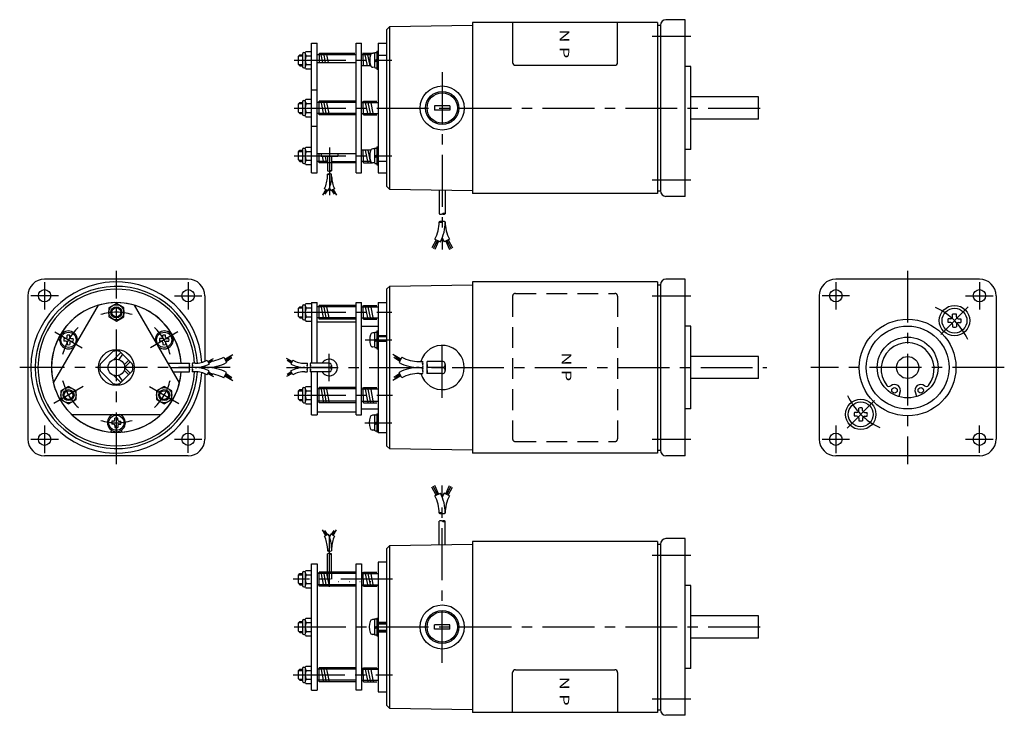
# Model space of a CAD drawing. Extents: x 39 to 396, y 18 to 270.
import ezdxf
from ezdxf.enums import TextEntityAlignment as Align

# ---------------------------------------------------------------- set-up
doc = ezdxf.new("R2010")
doc.units = 0
doc.header["$LTSCALE"] = 15
for name, pattern in [('CENTER', [2, 1.25, -0.25, 0.25, -0.25]), ('DASHED', [0.75, 0.5, -0.25]), ('DOT', [0.25, 0, -0.25])]:
    doc.linetypes.add(name, pattern=pattern)
doc.layers.add('CSLAYER1', color=7, linetype='CONTINUOUS')
doc.styles.add('JX_FONT', font='monotxt', dxfattribs={"height": 1, "bigfont": 'bigfont'})

msp = doc.modelspace()

# ---------------------------------------------------------------- linework, layer by layer
at = {"layer": 'CSLAYER1', "color": 6, "linetype": 'CONTINUOUS'}
for p, q in [((173.463755, 267.357507), (172.463908, 266.340055)), ((173.463755, 267.357507), (203.463923, 267.881161)), ((173.463908, 208.404843), (173.463908, 267.35751)), ((270.46394, 268.881172), (203.463908, 268.881172)), ((203.463908, 268.881172), (203.463908, 206.881172)), ((270.463908, 268.881176), (270.463908, 206.881176)), ((270.463908, 267.881166), (271.463908, 267.881165)), ((271.463908, 267.881161), (271.463908, 207.881161)), ((280.463908, 269.881161), (273.463908, 269.881161)), ((280.463908, 205.881161), (280.463908, 269.881161)), ((172.463908, 209.422298), (172.463908, 266.340055)), ((145.163875, 261.381145), (147.163905, 261.381145)), ((145.16389, 214.381145), (145.16389, 261.381145)), ((147.16389, 214.381145), (147.16389, 261.381145)), ((161.263906, 214.381176), (161.263906, 261.381145)), ((161.263906, 261.381145), (163.263906, 261.381145)), ((163.263906, 214.381176), (163.263906, 261.381145)), ((169.263906, 261.381145), (169.263906, 214.381176)), ((169.263906, 261.381145), (172.463888, 261.381145)), ((140.46389, 256.701641), (140.96389, 257.201641)), ((140.46389, 253.701641), (140.46389, 256.701641)), ((140.96389, 257.201641), (141.86389, 257.201641)), ((141.86389, 257.451641), (141.86389, 252.951641)), ((142.36389, 257.951641), (142.677369, 257.951641)), ((142.86389, 257.742864), (142.86389, 252.660417)), ((142.937194, 258.101672), (143.096214, 258.377099)), ((143.096214, 258.377099), (145.16389, 258.377099)), ((143.154981, 256.789354), (145.16389, 256.789354)), ((161.263906, 257.201641), (147.16389, 257.201641)), ((166.512039, 257.201641), (163.263906, 257.201641)), ((167.893914, 257.791376), (167.296668, 257.739126)), ((168.100134, 252.546489), (168.100134, 257.856822)), ((168.194939, 257.951655), (168.669078, 257.951655)), ((168.763906, 258.451641), (169.263906, 258.451641)), ((168.763906, 258.451641), (168.763906, 251.951641)), ((169.263906, 257.079208), (172.463908, 257.079208)), ((140.46389, 253.701641), (140.96389, 253.201641)), ((140.96389, 253.201641), (141.86389, 253.201641)), ((143.154981, 253.613928), (145.16389, 253.613928)), ((147.16389, 254.381172), (161.263906, 254.381172)), ((166.522928, 253.201641), (163.263906, 253.201641)), ((168.100134, 255.110685), (168.763911, 255.53159)), ((168.100134, 254.636546), (168.763911, 255.057452)), ((142.36389, 252.451641), (142.677369, 252.451641)), ((142.937194, 252.30161), (143.096214, 252.026183)), ((143.096214, 252.026183), (145.16389, 252.026183)), ((167.893914, 252.611935), (167.296668, 252.664184)), ((168.194939, 252.451655), (168.669078, 252.451655)), ((168.763906, 251.951641), (169.263906, 251.951641)), ((282.463908, 252.881176), (280.463908, 252.881176)), ((282.463908, 222.881176), (282.463908, 252.881176)), ((145.16389, 244.4911), (147.16389, 244.4911)), ((140.46389, 239.381172), (140.96389, 239.881172)), ((140.46389, 236.381172), (140.46389, 239.381172)), ((140.96389, 239.881172), (141.86389, 239.881172)), ((141.86389, 240.131172), (141.86389, 235.631172)), ((142.36389, 240.631172), (142.677369, 240.631172)), ((142.86389, 240.422395), (142.86389, 235.339949)), ((142.937194, 240.781203), (143.096214, 241.05663)), ((143.096214, 241.05663), (145.16389, 241.05663)), ((143.154981, 239.468885), (145.16389, 239.468885)), ((161.263894, 239.881172), (147.16389, 239.881172)), ((163.263894, 239.881172), (169.263894, 239.881172)), ((306.963908, 241.881168), (282.463908, 241.881168)), ((306.963908, 233.881168), (306.963908, 241.881168)), ((140.46389, 236.381172), (140.96389, 235.881172)), ((140.96389, 235.881172), (141.86389, 235.881172)), ((143.154981, 236.293459), (145.16389, 236.293459)), ((161.263894, 235.881172), (147.16389, 235.881172)), ((163.263894, 235.881172), (169.263894, 235.881172)), ((195.213908, 238.681177), (189.713908, 238.681177)), ((189.713908, 238.681177), (189.713908, 237.081171)), ((195.213908, 237.081171), (189.713908, 237.081171)), ((195.213908, 238.681177), (195.213908, 237.081171)), ((142.36389, 235.131172), (142.677369, 235.131172)), ((142.937194, 234.981141), (143.096214, 234.705714)), ((143.096214, 234.705714), (145.16389, 234.705714)), ((306.963908, 233.881168), (282.463923, 233.881168)), ((145.16389, 231.271221), (147.16389, 231.271221)), ((140.46389, 222.06068), (140.96389, 222.56068)), ((140.46389, 219.06068), (140.46389, 222.06068)), ((140.96389, 222.56068), (141.86389, 222.56068)), ((141.86389, 222.81068), (141.86389, 218.31068)), ((142.36389, 223.31068), (142.677369, 223.31068)), ((142.86389, 223.101903), (142.86389, 218.019456)), ((142.937194, 223.460711), (143.096214, 223.736138)), ((143.096214, 223.736138), (145.16389, 223.736138)), ((143.154981, 222.148393), (145.16389, 222.148393)), ((147.16389, 221.381141), (161.263906, 221.381172)), ((148.6639, 221.381172), (154.6639, 221.381172)), ((148.6639, 221.381144), (148.6639, 220.381172)), ((154.6639, 221.381172), (154.6639, 220.381172)), ((166.522914, 222.56068), (163.263906, 222.56068)), ((167.893914, 223.150415), (167.296668, 223.098165)), ((168.100134, 217.905528), (168.100134, 223.215861)), ((168.194939, 223.310694), (168.669078, 223.310694)), ((168.763906, 223.81068), (169.263906, 223.81068)), ((168.763906, 223.81068), (168.763906, 217.31068)), ((282.463908, 222.881176), (280.463908, 222.881176)), ((140.46389, 219.06068), (140.96389, 218.56068)), ((140.96389, 218.56068), (141.86389, 218.56068)), ((142.36389, 217.81068), (142.677369, 217.81068)), ((142.937194, 217.660649), (143.096214, 217.385222)), ((143.154981, 218.972967), (145.16389, 218.972967)), ((150.893942, 218.56068), (147.16389, 218.56068)), ((148.6639, 220.381172), (154.6639, 220.381172)), ((150.893926, 220.381172), (150.893926, 215.077739)), ((152.43392, 220.381172), (152.43392, 215.077739)), ((152.433935, 218.56068), (161.263906, 218.56068)), ((166.512048, 218.56068), (163.263906, 218.56068)), ((167.893914, 217.970974), (167.296668, 218.023223)), ((168.100134, 220.469724), (168.763911, 220.890629)), ((168.100134, 219.995585), (168.763911, 220.416491)), ((168.194939, 217.810694), (168.669078, 217.810694)), ((169.263906, 218.683125), (172.463908, 218.683125)), ((143.096214, 217.385222), (145.16389, 217.385222)), ((145.163875, 214.381145), (147.163905, 214.381145)), ((150.893911, 213.039196), (150.893911, 213.930461)), ((152.433935, 213.039196), (152.433935, 213.930461)), ((161.263906, 214.381176), (163.263906, 214.381176)), ((168.763906, 217.31068), (169.263906, 217.31068)), ((169.263906, 214.381176), (172.463888, 214.381176)), ((150.284612, 208.422741), (149.152593, 206.366069)), ((150.626852, 208.244823), (149.523107, 206.839641)), ((149.82427, 208.661998), (151.19071, 207.951763)), ((150.905538, 208.099956), (149.924505, 206.644115)), ((153.503545, 208.65089), (152.137106, 207.940654)), ((152.422277, 208.088909), (153.403326, 206.633007)), ((152.700964, 208.233745), (153.804708, 206.828563)), ((153.043203, 208.411632), (154.175237, 206.354991)), ((172.463908, 209.422298), (173.463755, 208.404845)), ((203.463908, 207.881183), (173.463755, 208.404845)), ((191.363917, 208.094492), (191.363917, 199.557749)), ((193.563914, 208.052866), (193.563914, 199.557749)), ((270.46394, 206.881172), (203.463908, 206.881172)), ((270.463908, 207.881166), (271.463908, 207.881165)), ((280.463908, 205.881161), (273.463908, 205.881161)), ((190.274851, 190.137965), (188.657694, 187.199885)), ((190.763773, 189.883829), (189.186991, 186.876414)), ((191.161906, 189.676874), (189.760416, 186.597071)), ((189.835841, 190.392359), (191.787897, 189.377741)), ((195.091975, 190.392344), (193.139918, 189.377726)), ((193.717814, 189.678095), (195.119334, 186.598276)), ((194.115946, 189.885035), (195.692728, 186.877634)), ((194.604868, 190.139155), (196.222056, 187.201105)), ((100.492196, 175.881157), (48.492196, 175.881157)), ((203.463894, 174.881187), (203.463894, 112.881172)), ((270.463894, 174.881187), (203.463894, 174.881187)), ((270.463894, 174.881161), (270.463894, 112.881161)), ((280.463894, 175.881146), (273.463894, 175.881146)), ((280.463894, 111.881146), (280.463894, 175.881146)), ((386.963803, 175.881146), (334.963803, 175.881146)), ((172.463894, 172.340031), (173.463742, 173.357483)), ((172.463894, 115.422283), (172.463894, 172.340039)), ((173.463742, 173.357492), (203.463909, 173.881146)), ((173.463894, 114.404827), (173.463894, 173.357494)), ((270.463894, 173.88115), (271.463894, 173.88115)), ((271.463894, 173.881146), (271.463894, 113.881146)), ((42.492196, 169.881157), (42.492196, 117.881157)), ((106.492196, 169.881157), (106.492196, 146.081152)), ((328.963803, 169.881146), (328.963803, 117.881146)), ((392.963803, 169.881146), (392.963803, 117.881146)), ((67.882271, 166.432388), (51.657265, 138.329895)), ((74.492196, 167.056583), (71.742196, 165.46887)), ((71.742196, 165.46887), (71.742196, 162.293443)), ((77.242196, 165.46887), (74.492196, 167.056583)), ((77.242196, 162.293443), (77.242196, 165.46887)), ((97.327096, 138.329895), (81.10212, 166.432403)), ((140.46389, 165.381157), (140.96389, 165.881157)), ((140.46389, 162.381157), (140.46389, 165.381157)), ((140.96389, 165.881157), (141.86389, 165.881157)), ((141.86389, 166.131157), (141.86389, 161.631157)), ((142.36389, 166.631157), (142.677369, 166.631157)), ((142.86389, 166.42238), (142.86389, 161.339933)), ((142.937194, 166.781188), (143.096214, 167.056614)), ((143.096214, 167.056614), (145.16389, 167.056614)), ((143.154981, 165.46887), (145.16389, 165.46887)), ((145.16389, 167.381149), (147.163921, 167.381149)), ((145.16389, 167.381149), (145.16389, 145.322792)), ((147.16389, 145.322792), (147.16389, 167.381149)), ((161.263894, 165.881157), (147.16389, 165.881157)), ((161.263894, 126.782783), (161.263894, 167.381164)), ((161.263894, 167.381164), (163.263894, 167.381164)), ((163.263894, 126.782783), (163.263894, 167.381149)), ((163.263894, 165.881157), (169.263894, 165.881157)), ((169.263894, 167.381149), (169.263894, 120.381165)), ((169.263894, 167.381149), (172.463894, 167.381149)), ((71.742196, 162.293443), (74.492196, 160.70573)), ((74.492196, 160.70573), (77.242196, 162.293443)), ((140.46389, 162.381157), (140.96389, 161.881157)), ((140.96389, 161.881157), (141.86389, 161.881157)), ((142.36389, 161.131157), (142.677369, 161.131157)), ((142.937194, 160.981126), (143.096214, 160.705699)), ((143.096214, 160.705699), (145.16389, 160.705699)), ((143.154981, 162.293443), (145.16389, 162.293443)), ((161.263894, 161.881157), (147.16389, 161.881157)), ((163.263896, 161.881157), (169.263896, 161.881157)), ((376.564358, 161.536663), (375.636791, 161.536663)), ((377.249356, 162.221661), (377.249356, 163.149212)), ((378.619351, 162.221661), (378.619351, 163.149212)), ((379.304348, 161.536663), (380.231915, 161.536663)), ((147.16389, 160.381157), (161.263864, 160.381157)), ((163.263896, 158.881157), (169.263894, 158.881157)), ((168.763894, 157.13115), (169.263894, 157.13115)), ((168.763894, 157.13115), (168.763894, 150.63115)), ((282.463894, 158.881161), (280.463894, 158.881161)), ((282.463894, 128.881161), (282.463894, 158.881161)), ((376.564358, 160.166668), (375.636791, 160.166668)), ((377.249356, 159.48167), (377.249356, 158.554119)), ((378.619351, 159.48167), (378.619351, 158.554119)), ((379.304348, 160.166668), (380.231915, 160.166668)), ((53.794158, 153.810459), (53.92502, 153.734906)), ((56.171675, 154.381162), (55.494643, 154.381162)), ((56.171675, 153.381162), (55.494643, 153.381162)), ((55.54416, 156.841547), (55.675021, 156.765994)), ((56.671675, 154.881162), (56.671675, 155.55821)), ((57.671675, 154.881162), (57.671675, 155.55821)), ((58.171675, 154.381162), (58.848738, 154.381162)), ((58.171675, 153.381162), (58.848738, 153.381162)), ((90.812691, 154.381149), (90.135659, 154.381149)), ((90.812691, 153.381149), (90.135659, 153.381149)), ((91.312691, 154.881149), (91.312691, 155.558197)), ((92.312691, 154.881149), (92.312691, 155.558197)), ((92.812691, 154.381149), (93.489754, 154.381149)), ((92.812691, 153.381149), (93.489754, 153.381149)), ((93.440242, 156.841532), (93.309372, 156.765974)), ((95.190242, 153.810443), (95.059363, 153.73488)), ((167.893903, 156.470885), (167.296656, 156.418635)), ((168.100123, 151.225998), (168.100123, 156.536331)), ((168.100123, 153.790194), (168.7639, 154.2111)), ((168.100123, 153.316055), (168.7639, 153.736961)), ((168.194927, 156.631164), (168.669066, 156.631164)), ((172.463894, 155.38115), (169.263894, 155.38115)), ((169.263894, 153.426254), (172.463894, 153.426254)), ((56.671675, 152.881162), (56.671675, 152.204114)), ((57.671675, 152.881162), (57.671675, 152.204114)), ((68.611452, 145.07148), (73.30185, 149.761901)), ((75.682526, 149.761895), (80.372935, 145.071486)), ((91.312691, 152.881149), (91.312691, 152.204101)), ((92.312691, 152.881149), (92.312691, 152.204101)), ((167.893903, 151.291444), (167.296656, 151.343693)), ((168.194927, 151.131164), (168.669066, 151.131164)), ((168.763894, 150.63115), (169.263894, 150.63115)), ((73.507664, 146.715013), (76.118546, 149.325894)), ((76.68423, 148.760207), (75.399033, 146.740808)), ((77.33099, 144.851327), (78.962045, 146.482382)), ((107.341302, 146.490806), (108.051507, 145.124366)), ((107.580559, 146.030464), (109.6372, 147.162498)), ((107.758416, 145.688224), (109.163628, 146.791969)), ((107.903283, 145.409538), (109.359185, 146.390586)), ((113.399514, 147.609215), (114.414102, 145.657158)), ((113.741311, 146.951591), (116.67936, 148.568763)), ((113.995401, 146.462669), (116.002847, 148.039451)), ((114.202371, 146.064537), (116.282205, 147.466041)), ((138.105453, 146.030464), (136.048782, 147.162483)), ((137.782669, 145.409538), (136.326827, 146.390571)), ((137.927536, 145.688225), (136.522323, 146.791969)), ((138.344711, 146.490806), (137.634445, 145.124367)), ((177.523281, 146.951607), (174.585171, 148.568763)), ((177.062161, 146.064552), (174.982388, 147.466041)), ((177.269131, 146.462684), (175.261685, 148.039467)), ((177.865078, 147.60923), (176.85043, 145.657173)), ((306.963894, 147.881153), (282.463894, 147.881153)), ((306.963894, 139.881153), (306.963894, 147.881153)), ((73.301855, 138.000407), (68.611446, 142.690816)), ((80.372929, 142.690822), (75.682531, 138.000402)), ((77.33099, 142.910987), (78.962045, 141.279931)), ((79.527727, 145.916693), (77.492191, 143.881157)), ((77.492191, 143.881157), (79.527729, 141.845618)), ((93.232964, 145.42115), (100.92553, 145.42115)), ((94.122063, 143.881157), (100.92553, 143.881157)), ((102.964043, 145.42115), (102.072808, 145.42115)), ((102.964043, 143.881172), (102.072808, 143.881172)), ((106.492196, 143.301718), (106.492196, 144.460606)), ((107.14631, 143.881157), (106.492196, 143.881157)), ((107.341271, 141.271507), (108.051507, 142.637947)), ((138.34468, 141.271507), (137.634445, 142.637947)), ((142.721904, 145.421165), (143.61317, 145.421165)), ((142.721904, 143.881141), (143.61317, 143.881141)), ((151.563888, 145.42115), (144.760448, 145.42115)), ((151.563888, 143.881157), (144.760448, 143.881157)), ((152.333908, 144.651161), (152.333908, 143.111152)), ((184.118222, 143.881141), (185.391445, 143.881141)), ((184.118252, 146.081169), (185.391445, 146.081169)), ((192.463894, 146.081154), (187.030422, 146.081154)), ((192.463894, 143.881157), (187.030422, 143.881157)), ((193.563931, 144.981163), (193.563931, 142.781151)), ((73.507664, 141.047301), (76.118546, 138.436419)), ((76.68423, 139.002106), (75.399039, 141.021496)), ((95.011193, 142.341163), (100.92553, 142.341163)), ((102.964043, 142.341148), (102.072808, 142.341148)), ((106.492196, 141.681154), (106.492196, 117.881157)), ((107.580529, 141.731849), (109.6372, 140.59983)), ((107.758416, 142.074089), (109.163628, 140.970344)), ((107.903283, 142.352775), (109.359154, 141.371742)), ((113.399453, 140.153068), (114.414102, 142.105125)), ((113.74125, 140.810692), (116.67936, 139.193535)), ((113.995401, 141.299614), (116.002847, 139.722831)), ((114.202371, 141.697746), (116.282144, 140.296257)), ((138.105422, 141.731849), (136.048782, 140.599815)), ((137.782669, 142.352775), (136.326797, 141.371727)), ((137.927536, 142.074089), (136.522323, 140.970344)), ((142.721935, 142.341163), (143.61317, 142.341163)), ((151.563888, 142.341163), (144.760448, 142.341163)), ((145.16389, 126.782783), (145.16389, 142.242805)), ((147.16389, 142.24282), (147.16389, 126.782783)), ((177.52322, 140.810707), (174.585171, 139.193535)), ((177.062161, 141.697761), (174.982327, 140.296257)), ((177.269131, 141.299629), (175.261685, 139.722847)), ((177.865017, 140.153084), (176.85043, 142.10514)), ((184.118252, 141.681175), (185.391445, 141.681175)), ((192.463894, 141.68116), (187.030422, 141.68116)), ((306.963894, 139.881153), (282.463909, 139.881153)), ((57.171688, 137.056583), (54.421688, 135.46887)), ((54.421688, 135.46887), (54.421688, 132.293443)), ((59.921688, 135.46887), (57.171688, 137.056583)), ((59.921688, 132.293443), (59.921688, 135.46887)), ((91.812704, 137.056583), (89.062704, 135.46887)), ((89.062704, 135.46887), (89.062704, 132.293443)), ((94.562704, 135.46887), (91.812704, 137.056583)), ((94.562704, 132.293443), (94.562704, 135.46887)), ((140.46389, 135.381157), (140.96389, 135.881157)), ((140.96389, 135.881157), (141.86389, 135.881157)), ((141.86389, 136.131157), (141.86389, 131.631157)), ((142.36389, 136.631157), (142.677369, 136.631157)), ((142.86389, 136.42238), (142.86389, 131.339933)), ((142.937194, 136.781188), (143.096214, 137.056614)), ((143.096214, 137.056614), (145.16389, 137.056614)), ((143.154981, 135.46887), (145.16389, 135.46887)), ((161.263894, 136.131157), (147.16389, 136.131157)), ((163.263894, 136.131157), (169.263894, 136.131157)), ((54.421688, 132.293443), (57.171688, 130.70573)), ((57.171688, 130.70573), (59.921688, 132.293443)), ((89.062704, 132.293443), (91.812704, 130.70573)), ((91.812704, 130.70573), (94.562704, 132.293443)), ((140.46389, 132.381157), (140.46389, 135.381157)), ((140.46389, 132.381157), (140.96389, 131.881157)), ((143.154981, 132.293443), (145.16389, 132.293443)), ((358.168576, 134.757626), (357.741513, 133.36372)), ((363.75903, 134.757626), (364.186093, 133.36372)), ((140.96389, 131.881157), (141.86389, 131.881157)), ((142.36389, 131.131157), (142.677369, 131.131157)), ((142.937194, 130.981126), (143.096214, 130.705699)), ((143.096214, 130.705699), (145.16389, 130.705699)), ((161.263894, 131.631157), (147.16389, 131.631157)), ((163.263894, 131.631157), (169.263894, 131.631157)), ((163.263896, 128.881157), (169.263894, 128.881157)), ((282.463894, 128.881161), (280.463894, 128.881161)), ((343.308255, 128.280621), (343.308255, 129.208172)), ((344.67825, 128.280621), (344.67825, 129.208172)), ((58.26722, 126.881164), (90.717171, 126.881149)), ((73.992179, 124.881155), (73.992179, 125.558203)), ((74.992179, 124.881155), (74.992179, 125.558203)), ((145.16389, 126.782783), (147.16389, 126.782783)), ((147.163921, 127.782814), (161.263894, 127.782814)), ((161.263894, 126.782783), (163.263894, 126.782783)), ((167.846444, 126.612144), (167.216622, 126.557045)), ((168.063912, 121.081184), (168.063912, 126.68116)), ((168.163888, 126.781166), (168.663888, 126.781166)), ((168.763894, 127.131157), (169.263894, 127.131157)), ((168.763894, 127.131157), (168.763894, 120.631157)), ((342.623257, 127.595623), (341.69569, 127.595623)), ((342.623257, 126.225628), (341.69569, 126.225628)), ((343.308255, 125.54063), (343.308255, 124.613079)), ((344.67825, 125.54063), (344.67825, 124.613079)), ((345.363247, 127.595623), (346.290814, 127.595623)), ((345.363247, 126.225628), (346.290814, 126.225628)), ((73.492179, 124.381155), (72.815147, 124.381155)), ((73.492179, 123.381155), (72.815147, 123.381155)), ((73.992179, 122.881155), (73.992179, 122.204107)), ((74.992179, 122.881155), (74.992179, 122.204107)), ((75.492179, 124.381155), (76.169242, 124.381155)), ((75.492179, 123.381155), (76.169242, 123.381155)), ((167.846444, 121.1502), (167.216622, 121.205299)), ((168.063912, 123.78524), (168.763894, 124.229103)), ((168.063912, 123.28524), (168.763894, 123.729103)), ((72.742196, 120.991468), (72.742196, 121.142601)), ((76.242196, 120.991468), (76.242196, 121.142601)), ((168.163888, 120.981178), (168.663888, 120.981178)), ((168.763894, 120.631157), (169.263894, 120.631157)), ((169.263894, 120.381165), (172.463894, 120.381165)), ((172.463894, 115.422283), (173.463742, 114.40483)), ((203.463894, 113.881168), (173.463742, 114.40483)), ((100.492196, 111.881157), (48.492196, 111.881157)), ((270.463894, 112.881172), (203.463894, 112.881172)), ((270.463894, 113.88115), (271.463894, 113.88115)), ((280.463894, 111.881146), (273.463894, 111.881146)), ((386.963803, 111.881146), (334.963803, 111.881146)), ((190.274851, 97.624349), (188.657694, 100.562429)), ((190.763773, 97.878484), (189.186991, 100.8859)), ((191.161906, 98.085439), (189.760416, 101.165242)), ((193.717814, 98.084218), (195.119334, 101.164037)), ((194.115946, 97.877279), (195.692728, 100.884679)), ((194.604868, 97.623159), (196.222056, 100.561208)), ((189.835841, 97.369954), (191.787897, 98.384572)), ((195.091975, 97.36997), (193.139918, 98.384587)), ((191.363917, 79.667821), (191.363917, 88.204564)), ((193.563914, 79.709447), (193.563914, 88.204564)), ((150.284602, 83.005664), (149.152583, 85.062336)), ((150.626842, 83.183582), (149.523097, 84.588764)), ((149.82426, 82.766407), (151.1907, 83.476642)), ((150.905528, 83.328449), (149.924495, 84.78429)), ((153.503535, 82.777515), (152.137096, 83.487751)), ((152.422267, 83.339496), (153.403316, 84.795398)), ((152.700954, 83.19466), (153.804698, 84.599842)), ((153.043193, 83.016773), (154.175227, 85.073414)), ((173.463755, 79.357477), (172.463908, 78.340024)), ((173.463755, 79.357477), (203.463923, 79.88113)), ((173.463908, 20.404812), (173.463908, 79.357479)), ((270.46394, 80.881141), (203.463908, 80.881141)), ((203.463908, 80.881141), (203.463908, 18.881141)), ((270.463908, 80.881146), (270.463908, 18.881146)), ((270.463908, 79.881135), (271.463908, 79.881135)), ((271.463908, 79.88113), (271.463908, 19.88113)), ((280.463908, 81.88113), (273.463908, 81.88113)), ((280.463908, 17.88113), (280.463908, 81.88113)), ((150.893901, 78.389209), (150.893901, 77.497944)), ((150.893916, 69.701683), (150.893916, 76.350666)), ((152.43391, 69.701683), (152.43391, 76.350666)), ((152.433925, 78.389209), (152.433925, 77.497944)), ((172.463908, 21.422267), (172.463908, 78.340024)), ((145.16389, 27.046241), (145.16389, 72.716072)), ((145.163898, 72.716072), (147.163898, 72.716072)), ((147.16389, 72.716072), (147.16389, 27.046241)), ((161.263904, 27.046241), (161.263904, 72.716072)), ((161.263904, 72.716072), (163.263896, 72.716072)), ((163.263896, 72.716072), (163.263896, 27.046241)), ((169.263896, 73.381134), (169.263896, 26.381164)), ((172.463908, 73.381134), (169.263896, 73.381134)), ((140.46389, 68.701683), (140.96389, 69.201683)), ((140.46389, 65.701683), (140.46389, 68.701683)), ((140.96389, 69.201683), (141.86389, 69.201683)), ((141.86389, 69.451683), (141.86389, 64.951683)), ((142.36389, 69.951683), (142.677369, 69.951683)), ((142.86389, 69.742907), (142.86389, 64.66046)), ((142.937194, 70.101714), (143.096214, 70.377141)), ((143.096214, 70.377141), (145.16389, 70.377141)), ((143.154981, 68.789397), (145.16389, 68.789397)), ((161.263894, 69.201683), (147.16389, 69.201683)), ((163.263896, 69.201683), (169.263896, 69.201683)), ((140.46389, 65.701683), (140.96389, 65.201683)), ((140.96389, 65.201683), (141.86389, 65.201683)), ((142.36389, 64.451683), (142.677369, 64.451683)), ((142.937194, 64.301653), (143.096214, 64.026226)), ((143.154981, 65.61397), (145.16389, 65.61397)), ((161.263904, 65.201683), (147.1639, 65.201683)), ((163.263896, 65.201683), (169.263896, 65.201683)), ((163.263896, 64.881141), (169.263896, 64.881141)), ((282.463908, 64.881146), (280.463908, 64.881146)), ((282.463908, 34.881146), (282.463908, 64.881146)), ((143.096214, 64.026226), (145.16389, 64.026226)), ((306.963908, 53.881138), (282.463908, 53.881138)), ((306.963908, 45.881138), (306.963908, 53.881138)), ((140.46389, 51.381141), (140.96389, 51.881141)), ((140.46389, 48.381141), (140.46389, 51.381141)), ((140.96389, 51.881141), (141.86389, 51.881141)), ((141.86389, 52.131141), (141.86389, 47.631141)), ((142.36389, 52.631141), (142.677369, 52.631141)), ((142.86389, 52.422365), (142.86389, 47.339918)), ((142.937194, 52.781172), (143.096214, 53.056599)), ((143.096214, 53.056599), (145.16389, 53.056599)), ((143.154981, 51.468855), (145.16389, 51.468855)), ((167.846446, 52.612129), (167.216624, 52.557029)), ((168.063914, 47.081169), (168.063914, 52.681144)), ((168.063914, 49.785225), (168.763896, 50.229088)), ((168.163889, 52.781151), (168.663889, 52.781151)), ((168.763896, 53.131141), (169.263896, 53.131141)), ((168.763896, 53.131141), (168.763896, 46.631141)), ((169.263896, 51.631141), (172.463908, 51.631141)), ((172.463896, 51.381141), (169.263896, 51.381141)), ((195.213908, 50.681142), (189.713908, 50.681142)), ((189.713908, 49.081136), (189.713908, 50.681142)), ((195.213908, 49.081136), (195.213908, 50.681142)), ((140.46389, 48.381141), (140.96389, 47.881141)), ((140.96389, 47.881141), (141.86389, 47.881141)), ((142.36389, 47.131141), (142.677369, 47.131141)), ((142.937194, 46.981111), (143.096214, 46.705684)), ((143.096214, 46.705684), (145.16389, 46.705684)), ((143.154981, 48.293428), (145.16389, 48.293428)), ((167.846446, 47.150184), (167.216624, 47.205284)), ((168.063914, 49.285225), (168.763896, 49.729088)), ((168.163889, 46.981163), (168.663889, 46.981163)), ((168.763896, 46.631141), (169.263896, 46.631141)), ((172.463896, 48.381141), (169.263896, 48.381141)), ((169.263896, 48.131141), (172.463908, 48.131141)), ((195.213908, 49.081136), (189.713908, 49.081136)), ((306.963908, 45.881138), (282.463923, 45.881138)), ((142.937194, 35.460684), (143.096214, 35.736111)), ((143.096214, 35.736111), (145.16389, 35.736111)), ((140.46389, 34.060653), (140.96389, 34.560653)), ((140.46389, 31.060653), (140.46389, 34.060653)), ((140.96389, 34.560653), (141.86389, 34.560653)), ((141.86389, 34.810653), (141.86389, 30.310653)), ((142.36389, 35.310653), (142.677369, 35.310653)), ((142.86389, 35.101877), (142.86389, 30.01943)), ((143.154981, 34.148367), (145.16389, 34.148367)), ((161.263894, 34.560653), (147.16389, 34.560653)), ((163.263896, 34.881141), (169.263896, 34.881141)), ((163.263896, 34.560653), (169.263896, 34.560653)), ((282.463908, 34.881146), (280.463908, 34.881146)), ((140.46389, 31.060653), (140.96389, 30.560653)), ((140.96389, 30.560653), (141.86389, 30.560653)), ((142.36389, 29.810653), (142.677369, 29.810653)), ((142.937194, 29.660623), (143.096214, 29.385196)), ((143.096214, 29.385196), (145.16389, 29.385196)), ((143.154981, 30.97294), (145.16389, 30.97294)), ((161.263894, 30.560653), (147.16389, 30.560653)), ((163.263896, 30.560653), (169.263896, 30.560653)), ((145.163898, 27.046241), (147.163898, 27.046241)), ((163.263896, 27.046241), (161.263904, 27.046241)), ((169.263896, 26.381164), (172.463908, 26.381164)), ((172.463908, 21.422267), (173.463755, 20.404815)), ((203.463908, 19.881153), (173.463755, 20.404815)), ((270.46394, 18.881141), (203.463908, 18.881141)), ((270.463908, 19.881135), (271.463908, 19.881135)), ((280.463908, 17.88113), (273.463908, 17.88113))]:
    msp.add_line(p, q, dxfattribs=at)
at = {"layer": 'CSLAYER1', "color": 3, "linetype": 'CONTINUOUS'}
for p, q in [((217.963917, 268.881172), (217.963917, 254.381141)), ((255.963894, 254.381141), (255.963894, 268.881172)), ((140.56389, 256.801641), (141.86389, 256.801641)), ((140.56389, 253.601641), (141.86389, 253.601641)), ((218.963917, 253.381141), (254.963894, 253.381141)), ((140.56389, 239.481172), (141.86389, 239.481172)), ((140.56389, 236.281172), (141.86389, 236.281172)), ((140.56389, 222.16068), (141.86389, 222.16068)), ((140.56389, 218.96068), (141.86389, 218.96068)), ((140.56389, 165.481157), (141.86389, 165.481157)), ((140.56389, 162.281157), (141.86389, 162.281157)), ((169.263894, 155.08115), (172.463894, 155.08115)), ((140.56389, 135.481157), (141.86389, 135.481157)), ((140.56389, 132.281157), (141.86389, 132.281157)), ((140.56389, 68.801683), (141.86389, 68.801683)), ((140.56389, 65.601683), (141.86389, 65.601683)), ((140.56389, 51.481141), (141.86389, 51.481141)), ((169.263896, 51.081141), (172.463896, 51.081141)), ((140.56389, 48.281141), (141.86389, 48.281141)), ((169.263896, 48.681141), (172.463896, 48.681141)), ((140.56389, 34.160653), (141.86389, 34.160653)), ((217.963917, 18.881141), (217.963917, 33.381172)), ((218.963917, 34.381172), (254.963894, 34.381172)), ((255.963894, 33.381172), (255.963894, 18.881141)), ((140.56389, 30.960653), (141.86389, 30.960653))]:
    msp.add_line(p, q, dxfattribs=at)
at = {"layer": 'CSLAYER1', "color": 3, "linetype": 'CENTER'}
for p, q in [((268.463914, 263.881171), (282.463914, 263.881167)), ((148.043292, 254.381172), (148.016897, 257.748638)), ((148.016897, 257.748638), (160.801748, 257.748638)), ((149.248087, 254.381172), (148.576284, 257.748638)), ((150.248087, 254.381172), (149.576284, 257.748638)), ((151.248092, 254.381172), (150.576284, 257.748638)), ((163.562872, 257.748638), (167.405391, 257.748638)), ((163.923822, 253.201641), (163.886465, 257.748577)), ((165.396241, 253.201641), (164.445852, 257.748607)), ((166.396234, 253.201641), (165.445852, 257.748607)), ((138.805868, 255.201641), (174.279165, 255.201641)), ((192.4639, 250.881172), (192.4639, 186.598276)), ((160.937295, 240.381172), (147.916881, 240.381172)), ((147.957341, 235.381172), (147.917224, 240.381172)), ((148.484996, 240.381172), (149.506403, 235.381172)), ((149.484996, 240.381172), (150.506403, 235.381172)), ((150.484996, 240.381172), (151.506407, 235.381172)), ((163.926943, 235.381172), (163.886826, 240.381172)), ((163.927285, 240.381172), (168.845285, 240.381172)), ((164.45459, 240.381172), (165.475997, 235.381172)), ((165.45459, 240.381172), (166.475997, 235.381172)), ((166.45459, 240.381172), (167.475997, 235.381172)), ((138.805868, 237.881172), (309.963925, 237.881172)), ((160.937295, 235.381172), (147.916881, 235.381172)), ((163.927285, 235.381172), (168.845285, 235.381172)), ((147.957341, 218.06068), (147.931298, 221.381142)), ((151.6639, 223.530773), (151.6639, 206.354991)), ((163.926943, 218.06068), (163.889958, 222.56068)), ((164.534354, 222.56068), (165.475997, 218.06068)), ((165.534354, 222.56068), (166.475997, 218.06068)), ((138.805868, 220.56068), (174.279165, 220.56068)), ((160.937295, 218.06068), (147.916881, 218.06068)), ((149.029036, 220.381172), (149.506403, 218.06068)), ((150.029036, 220.381172), (150.506403, 218.06068)), ((163.927285, 218.06068), (167.103301, 218.06068)), ((268.463908, 211.881161), (282.463908, 211.881161)), ((74.492196, 108.881157), (74.492196, 178.881157)), ((360.963803, 178.881115), (360.963803, 108.881237)), ((48.492196, 174.820427), (48.492196, 164.881157)), ((100.492196, 174.820427), (100.492196, 164.881157)), ((334.963803, 174.820416), (334.963803, 164.881146)), ((386.963803, 174.820416), (386.963803, 164.881146)), ((53.492196, 169.881157), (43.492196, 169.881157)), ((95.492196, 169.881157), (105.492196, 169.881157)), ((268.4639, 169.881156), (282.4639, 169.881152)), ((339.963803, 169.881146), (329.963803, 169.881146)), ((381.963803, 169.881146), (391.963803, 169.881146)), ((160.937295, 166.381157), (147.916881, 166.381157)), ((147.957341, 161.381157), (147.917224, 166.381157)), ((148.484996, 166.381157), (149.506403, 161.381157)), ((149.484996, 166.381157), (150.506403, 161.381157)), ((150.484996, 166.381157), (151.506407, 161.381157)), ((163.926944, 161.381157), (163.886826, 166.381157)), ((163.927285, 166.381157), (168.845285, 166.381157)), ((164.45459, 166.381157), (165.475999, 161.381157)), ((165.45459, 166.381157), (166.475999, 161.381157)), ((166.45459, 166.381157), (167.475999, 161.381157)), ((382.914181, 165.831524), (372.954542, 155.87187)), ((138.805892, 163.881157), (174.279202, 163.881157)), ((160.937295, 161.381157), (147.916881, 161.381157)), ((163.927287, 161.381157), (168.845286, 161.381157)), ((52.204895, 156.748748), (62.138489, 151.013579)), ((96.779508, 156.74873), (86.845909, 151.013569)), ((164.570973, 153.88115), (174.279202, 153.88115)), ((192.463894, 132.881157), (192.463894, 154.881157)), ((151.563888, 138.881157), (151.563888, 148.881157)), ((115.745545, 143.881157), (39.492288, 143.881157)), ((136.048782, 143.881157), (309.963925, 143.881157)), ((395.963803, 143.881146), (325.963803, 143.881146)), ((62.519764, 136.96887), (51.823612, 130.793443)), ((86.464628, 136.96887), (97.16078, 130.793443)), ((160.937295, 136.631157), (147.916881, 136.631157)), ((147.957341, 131.131157), (147.917224, 136.631157)), ((148.484996, 136.631157), (149.506403, 131.131157)), ((149.484996, 136.631157), (150.506403, 131.131157)), ((150.484996, 136.631157), (151.506407, 131.131157)), ((163.926943, 131.131157), (163.886826, 136.631157)), ((163.927285, 136.631157), (168.845285, 136.631157)), ((164.45459, 136.631157), (165.475997, 131.131157)), ((165.45459, 136.631157), (166.475997, 131.131157)), ((166.45459, 136.631157), (167.475997, 131.131157)), ((138.805892, 133.881157), (174.40469, 133.881157)), ((160.937295, 131.131157), (147.916881, 131.131157)), ((163.927285, 131.131157), (168.845285, 131.131157)), ((339.013424, 121.930767), (348.973064, 131.890421)), ((48.492196, 122.881157), (48.492196, 112.881157)), ((100.492196, 112.941887), (100.492196, 122.881157)), ((164.446713, 123.881157), (174.279202, 123.881157)), ((334.963803, 122.881146), (334.963803, 112.881146)), ((386.963803, 112.941876), (386.963803, 122.881146)), ((43.552926, 117.881157), (53.492196, 117.881157)), ((95.492196, 117.881157), (105.492196, 117.881157)), ((268.463894, 117.881146), (282.463894, 117.881146)), ((330.024533, 117.881146), (339.963803, 117.881146)), ((381.963803, 117.881146), (391.963803, 117.881146)), ((192.4639, 36.881141), (192.4639, 101.164037)), ((151.663899, 64.481537), (151.663887, 85.062337)), ((268.463914, 75.88114), (282.463914, 75.881137)), ((160.937295, 69.701683), (147.916881, 69.701683)), ((147.95735, 64.701683), (147.917224, 69.701683)), ((148.484996, 69.701683), (149.506413, 64.701683)), ((149.484996, 69.701683), (150.506413, 64.701683)), ((150.484996, 69.701683), (151.506417, 64.701683)), ((163.926944, 64.701683), (163.886827, 69.701683)), ((163.927287, 69.701683), (168.845286, 69.701683)), ((164.454591, 69.701683), (165.475999, 64.701683)), ((165.454591, 69.701683), (166.475999, 64.701683)), ((166.454591, 69.701683), (167.475999, 64.701683)), ((174.463908, 67.201683), (138.463901, 67.201683)), ((160.937304, 64.701683), (147.91689, 64.701683)), ((163.927287, 64.701683), (168.845286, 64.701683)), ((138.805868, 49.881141), (309.963925, 49.881141)), ((138.463901, 32.560653), (174.463908, 32.560653)), ((160.937295, 35.060653), (147.916881, 35.060653)), ((147.957341, 30.060653), (147.917224, 35.060653)), ((148.484996, 35.060653), (149.506403, 30.060653)), ((149.484996, 35.060653), (150.506403, 30.060653)), ((150.484996, 35.060653), (151.506407, 30.060653)), ((163.926944, 30.060653), (163.886827, 35.060653)), ((163.927287, 35.060653), (168.845286, 35.060653)), ((164.454591, 35.060653), (165.475999, 30.060653)), ((165.454591, 35.060653), (166.475999, 30.060653)), ((166.454591, 35.060653), (167.475999, 30.060653)), ((160.937295, 30.060653), (147.916881, 30.060653)), ((163.927287, 30.060653), (168.845286, 30.060653)), ((268.463908, 23.88113), (282.463908, 23.88113))]:
    msp.add_line(p, q, dxfattribs=at)
at = {"layer": 'CSLAYER1', "color": 3, "linetype": 'DASHED'}
for p, q in [((217.963894, 169.727944), (217.963894, 118.034376)), ((218.963894, 170.727944), (254.963894, 170.727944)), ((255.963894, 169.727944), (255.963894, 118.034376)), ((218.963894, 117.034376), (254.963894, 117.034376))]:
    msp.add_line(p, q, dxfattribs=at)
at = {"layer": 'CSLAYER1', "color": 6, "linetype": 'DASHED'}
for p, q in [((150.893916, 69.701683), (150.893916, 67.201683)), ((152.43391, 69.701683), (152.43391, 67.201683))]:
    msp.add_line(p, q, dxfattribs=at)
at = {"layer": 'CSLAYER1', "color": 4, "linetype": 'DOT'}
msp.add_line((147.263904, 66.381141), (169.263896, 66.381141), dxfattribs=at)
at = {"layer": 'CSLAYER1', "color": 6, "linetype": 'CONTINUOUS'}
for centre, radius in [((192.463908, 237.881174), 8), ((192.463908, 237.881174), 6), ((48.492196, 169.881157), 2.25), ((100.492196, 169.881157), 2.25), ((334.963803, 169.881146), 2.25), ((386.963803, 169.881146), 2.25), ((74.492196, 163.881157), 2.75), ((74.492196, 163.881157), 2), ((377.934353, 160.851666), 5.5), ((377.934353, 160.851666), 4.5), ((360.963787, 143.881146), 17.5), ((360.963787, 143.881146), 15), ((57.171702, 153.881149), 2.75), ((91.812691, 153.881149), 2.75), ((360.963803, 143.881146), 11), ((74.492191, 143.881151), 6.5), ((74.492191, 143.881151), 3), ((360.963787, 143.881146), 4), ((57.171688, 133.881157), 2.75), ((57.171688, 133.881157), 2), ((91.812704, 133.881157), 2.75), ((91.812704, 133.881157), 2), ((356.202908, 135.611553), 0.999999), ((365.724697, 135.611553), 0.999999), ((343.993252, 126.910626), 5.5), ((343.993252, 126.910626), 4.5), ((74.492196, 123.881172), 2.75), ((48.492196, 117.881157), 2.25), ((100.492196, 117.881157), 2.25), ((334.963803, 117.881146), 2.25), ((386.963803, 117.881146), 2.25), ((192.463908, 49.881139), 8), ((192.463908, 49.881139), 6)]:
    msp.add_circle(centre, radius, dxfattribs=at)
at = {"layer": 'CSLAYER1', "color": 3, "linetype": 'CONTINUOUS'}
for centre, radius in [((192.463908, 237.881174), 5.5), ((74.492196, 163.881157), 1.6), ((57.171688, 133.881157), 1.6), ((91.812704, 133.881157), 1.6), ((192.463908, 49.881139), 5.5)]:
    msp.add_circle(centre, radius, dxfattribs=at)
at = {"layer": 'CSLAYER1', "color": 6, "linetype": 'CONTINUOUS'}
for centre, radius, start, end in [((273.463908, 267.881161), 2, 90, 180), ((142.36389, 257.451641), 0.5, 90, 180), ((142.677369, 258.251641), 0.3, 270, 329.999801), ((147.339408, 255.201641), 4.475518, 159.221559, 200.778441), ((145.235734, 257.945762), 2.380506, 184.889424, 209.063736), ((172.841524, 255.201655), 6.637945, 163.742994, 196.257016), ((167.379318, 256.794451), 0.948278, 95.000111, 163.742611), ((167.910467, 257.602447), 0.189656, 0, 95.000152), ((168.194939, 257.856822), 0.094828, 90.000003, 180.000005), ((168.669078, 257.856822), 0.094828, 0, 90.000003), ((145.235734, 252.45752), 2.380506, 150.936264, 175.110576), ((167.379318, 253.608859), 0.948278, 196.257399, 264.999892), ((142.36389, 252.951641), 0.5, 180, 270), ((142.677369, 252.151641), 0.3, 30.000199, 90), ((167.910467, 252.800864), 0.189656, 264.999865, 359.942691), ((168.194939, 252.546489), 0.094828, 180.000005, 270.000001), ((168.669078, 252.546489), 0.094828, 270.000001, 359.942691), ((142.36389, 240.131172), 0.5, 90, 180), ((142.677369, 240.931172), 0.3, 270, 329.999801), ((147.339408, 237.881172), 4.475518, 159.221559, 200.778441), ((145.235734, 240.625293), 2.380506, 184.889424, 209.063736), ((142.36389, 235.631172), 0.5, 180, 270), ((145.235734, 235.137051), 2.380506, 150.936264, 175.110576), ((142.677369, 234.831172), 0.3, 30.000199, 90), ((142.36389, 222.81068), 0.5, 90, 180), ((142.677369, 223.61068), 0.3, 270, 329.999801), ((147.339408, 220.56068), 4.475518, 159.221559, 200.778441), ((145.235734, 223.304801), 2.380506, 184.889424, 209.063736), ((172.841524, 220.560694), 6.637945, 163.742994, 196.257016), ((167.379318, 222.15349), 0.948278, 95.000111, 163.742611), ((167.910467, 222.961486), 0.189656, 0, 95.000152), ((168.194939, 223.215861), 0.094828, 90.000003, 180.000005), ((168.669078, 223.215861), 0.094828, 0, 90.000003), ((142.36389, 218.31068), 0.5, 180, 270), ((142.677369, 217.51068), 0.3, 30.000199, 90), ((145.235734, 217.816559), 2.380506, 150.936264, 175.110576), ((167.379318, 218.967898), 0.948278, 196.257399, 264.999892), ((167.910467, 218.159903), 0.189656, 264.999865, 359.942691), ((168.194939, 217.905528), 0.094828, 180.000005, 270.000001), ((168.669078, 217.905528), 0.094828, 270.000001, 359.942691), ((151.278904, 213.26362), 0.769999, 60.000362, 120.000362), ((151.278896, 214.597297), 0.769999, 240.000362, 300.000362), ((151.278929, 215.744582), 0.770004, 239.999981, 299.999981), ((152.048903, 213.263625), 0.769999, 60.000362, 120.000362), ((152.048932, 214.410896), 0.770004, 59.999981, 119.999981), ((152.048933, 215.744582), 0.770004, 239.999981, 299.999981), ((141.402731, 213.039196), 9.491183, 332.536185, 359.942704), ((141.402731, 213.039196), 11.031171, 332.536185, 359.942704), ((161.925085, 213.028118), 9.491183, 179.999963, 207.463892), ((161.925085, 213.028118), 11.031171, 201.503298, 207.463892), ((273.463908, 207.881161), 2, 180, 270), ((193.013926, 198.605112), 1.100006, 60.000002, 120.000003), ((177.805064, 196.645518), 13.558834, 332.536202, 359.942691), ((191.913897, 195.692911), 1.099999, 60.00035, 120.000345), ((191.913889, 197.59817), 1.099999, 240.000362, 300.00035), ((191.91392, 200.510386), 1.100006, 240.000007, 299.999995), ((177.805064, 196.645518), 15.758816, 332.536202, 359.942691), ((193.013895, 195.692927), 1.099999, 60.00035, 120.000345), ((193.013926, 200.510386), 1.100006, 240.000007, 299.999995), ((207.122752, 196.645518), 13.558834, 179.999978, 207.463868), ((207.122752, 196.645518), 15.758816, 201.534034, 207.463868), ((48.492196, 169.881157), 6, 90, 180), ((74.492196, 143.881157), 31.000031, 3.453765, 356.546235), ((100.492196, 169.881157), 6, 0, 90), ((273.463894, 173.881146), 2, 90, 180), ((334.963803, 169.881146), 6, 90, 180), ((386.963803, 169.881146), 6, 0, 90), ((74.492196, 143.881157), 29.377975, 3.081742, 356.918258), ((74.492196, 143.881157), 28.377975, 3.110809, 356.889159), ((74.492196, 143.881157), 23.499992, 3.757379, 356.242619), ((74.492196, 143.881149), 23.5, 35.613995, 144.38596), ((142.36389, 166.131157), 0.5, 90, 180), ((142.677369, 166.931157), 0.3, 270, 329.999801), ((147.339408, 163.881157), 4.475518, 159.221559, 200.778441), ((145.235734, 166.625278), 2.380506, 184.889424, 209.063736), ((142.36389, 161.631157), 0.5, 180, 270), ((142.677369, 160.831157), 0.3, 30.000199, 90), ((145.235734, 161.137036), 2.380506, 150.936264, 175.110576), ((377.934353, 160.851666), 2.3975, 163.398434, 196.601595), ((376.564358, 162.221661), 0.685, -90, 0.000009), ((377.934353, 160.851666), 2.3975, 73.398424, 106.601586), ((379.304348, 162.221661), 0.685, 180.000001, 269.942691), ((377.934353, 160.851666), 2.3975, -16.601558, 16.601576), ((57.171692, 153.881163), 3.249965, -7.382174, 307.382101), ((55.79416, 157.274559), 0.5, 144.38596, 239.999978), ((91.812691, 153.881149), 3.249965, -127.381921, 187.381876), ((93.190243, 157.274545), 0.5, -60.000022, 35.613995), ((376.564358, 159.48167), 0.685, 0.000009, 90.000005), ((377.934353, 160.851666), 2.3975, 253.398416, 286.601604), ((379.304348, 159.48167), 0.685, 90.000005, 180.000001), ((74.492196, 143.881149), 23.5, 155.613961, 264.385999), ((53.544157, 153.377447), 0.5, 59.999978, 155.613961), ((57.171675, 153.881162), 1.75, 163.398415, 196.601605), ((56.171675, 154.881162), 0.5, 270.00002, 359.942705), ((56.171675, 152.881162), 0.5, 0.000019, 90), ((57.171675, 153.881162), 1.75, 73.398433, 106.601567), ((58.171675, 154.881162), 0.5, 179.999981, 270.00002), ((58.171675, 152.881162), 0.5, 90, 179.999981), ((57.171675, 153.881162), 1.75, -16.601566, 16.601568), ((91.812691, 153.881149), 1.75, 163.398415, 196.601605), ((90.812691, 154.881149), 0.5, 270.00002, 359.942705), ((90.812691, 152.881149), 0.5, 0.000019, 90), ((91.812691, 153.881149), 1.75, 73.398433, 106.601567), ((92.812691, 154.881149), 0.5, 179.999981, 270.00002), ((92.812691, 152.881149), 0.5, 90, 179.999981), ((91.812691, 153.881149), 1.75, -16.601566, 16.601568), ((95.440242, 153.37743), 0.5, 24.385994, 119.999978), ((74.492196, 143.881149), 23.5, 3.757401, 24.385994), ((172.841512, 153.881164), 6.637945, 163.742994, 196.257016), ((167.379307, 155.47396), 0.948278, 95.000111, 163.742611), ((167.910456, 156.281956), 0.189656, 0, 95.000152), ((168.194927, 156.536331), 0.094828, 90.000003, 180.000005), ((168.669066, 156.536331), 0.094828, 0, 90.000003), ((57.171675, 153.881162), 1.75, 253.398453, 286.601587), ((74.492191, 143.881151), 6, 78.557172, 101.442967), ((91.812691, 153.881149), 1.75, 253.398453, 286.601587), ((167.379307, 152.288368), 0.948278, 196.257399, 264.999892), ((167.910456, 151.480373), 0.189656, 264.999865, 359.942691), ((168.194927, 151.225998), 0.094828, 180.000005, 270.000001), ((168.669066, 151.225998), 0.094828, 270.000001, 359.942691), ((192.463894, 143.881157), 8, -164.038116, 164.037904), ((360.963803, 143.299542), 9.581602, -37.903087, 217.903071), ((102.964074, 154.912346), 9.491183, 269.999963, 297.463892), ((107.14634, 159.639992), 13.558834, 271.710551, 297.463872), ((142.721904, 154.912346), 9.491183, 242.536193, 269.942682), ((151.563888, 143.881157), 3, -149.114032, 149.114032), ((184.118191, 159.640007), 13.558834, 242.536193, 269.942682), ((74.492191, 143.881151), 6, 168.557272, 191.442828), ((74.492191, 143.881151), 6, -11.442728, 11.442828), ((101.592373, 145.036177), 0.770004, 149.999981, 209.999981), ((101.592373, 143.496169), 0.770004, 149.999981, 209.999981), ((100.258687, 145.036178), 0.770004, -30.000019, 29.999981), ((100.258687, 144.266174), 0.770004, -30.000019, 29.999981), ((100.258687, 143.49617), 0.770004, -30.000019, 29.999981), ((100.258687, 142.726166), 0.770004, -30.000019, 29.999981), ((102.739645, 145.036149), 0.769999, 150.000345, 210.000345), ((102.739645, 143.49614), 0.769999, 150.000345, 210.000345), ((102.739649, 144.26615), 0.769999, 150.000345, 210.000345), ((102.739649, 142.726141), 0.769999, 150.000345, 210.000345), ((101.405972, 144.266142), 0.769999, -29.999655, 30.000345), ((101.405972, 142.726133), 0.769999, -29.999655, 30.000345), ((102.964043, 154.912346), 11.031171, 270.00002, 297.463892), ((102.964074, 132.849968), 11.031171, 62.536225, 89.942687), ((74.492196, 143.881157), 29.377975, -0.072731, 0.072736), ((74.492196, 143.881157), 31.000031, -0.542105, 0.542119), ((107.14631, 159.639976), 15.758816, 270.000003, 297.463872), ((107.14634, 128.122291), 15.758816, 62.536193, 89.942682), ((142.721904, 132.849968), 11.031171, 90.000003, 117.463872), ((142.721904, 154.912346), 11.031171, 242.536193, 269.942682), ((144.280006, 145.036186), 0.769999, 150.000353, 210.000354), ((144.280006, 143.496177), 0.769999, 150.000353, 210.000354), ((142.946331, 145.036171), 0.769999, -29.999656, 30.000332), ((142.946331, 143.496162), 0.769999, -29.999656, 30.000332), ((142.946334, 144.266166), 0.769999, -29.999656, 30.000332), ((142.946334, 142.726158), 0.769999, -29.999656, 30.000332), ((145.427291, 145.036155), 0.770004, 149.999997, 209.999999), ((145.427291, 144.266136), 0.770004, 149.999997, 209.999999), ((145.427291, 143.496147), 0.770004, 149.999997, 209.999999), ((145.427291, 142.726127), 0.770004, 149.999997, 209.999999), ((144.093605, 144.266136), 0.770004, -30.000011, 29.999977), ((144.093605, 142.726127), 0.770004, -30.000011, 29.999977), ((151.563888, 144.651161), 0.770004, -89.999999, 90.000019), ((151.563888, 143.111152), 0.770004, -90.000027, 89.999992), ((184.118191, 159.640007), 15.758816, 242.536193, 269.942682), ((184.118222, 128.122322), 15.758816, 90.000003, 117.463872), ((186.344067, 145.531196), 1.099999, 150.000353, 210.000354), ((186.344067, 143.331184), 1.099999, 150.000353, 210.000354), ((184.438816, 145.531181), 1.099999, -29.999656, 30.000332), ((184.438816, 143.331169), 1.099999, -29.999656, 30.000332), ((184.438824, 144.43119), 1.099999, -29.999656, 30.000332), ((184.438824, 142.231178), 1.099999, -29.999656, 30.000332), ((187.983059, 145.531151), 1.100006, 149.999997, 209.999999), ((187.983059, 144.431144), 1.100006, 149.999997, 209.999999), ((187.983059, 143.331138), 1.100006, 149.999997, 209.999999), ((187.983059, 142.231132), 1.100006, 149.999997, 209.999999), ((186.077786, 144.431144), 1.100006, -30.000011, 29.999977), ((186.077786, 142.231132), 1.100006, -30.000011, 29.999977), ((192.463894, 142.781151), 1.100006, -90.000027, 89.999992), ((192.463894, 144.981163), 1.100006, -89.999999, 90.000019), ((74.492196, 143.881149), 23.5, 275.614001, 356.242639), ((102.964074, 132.849968), 9.491183, 62.536225, 89.942687), ((107.14634, 128.122291), 13.558834, 62.536193, 88.289604), ((142.721904, 132.849968), 9.491183, 89.999975, 117.463872), ((184.118191, 128.122307), 13.558834, 89.999975, 117.463872), ((74.492191, 143.881151), 6, 258.557172, 281.442949), ((142.36389, 136.131157), 0.5, 90, 180), ((142.677369, 136.931157), 0.3, 270, 329.999801), ((147.339408, 133.881157), 4.475518, 159.221559, 200.778441), ((145.235734, 136.625278), 2.380506, 184.889424, 209.063736), ((354.192471, 138.027645), 0.999999, 217.903402, 309.763723), ((356.202908, 135.611553), 2.143138, -23.481552, 129.764124), ((365.724697, 135.611553), 2.143138, 50.235874, 203.481567), ((367.735134, 138.027645), 0.999999, 230.236306, 322.096613), ((145.235734, 131.137036), 2.380506, 150.936264, 175.110576), ((142.36389, 131.631157), 0.5, 180, 270), ((142.677369, 130.831157), 0.3, 30.000199, 90), ((343.993252, 126.910626), 2.3975, 73.398416, 106.601604), ((74.492196, 123.881172), 3.249965, -247.38093, 67.380877), ((73.492179, 124.881155), 0.5, 270.00002, 359.942705), ((74.492179, 123.881155), 1.75, 73.398433, 106.601567), ((75.492179, 124.881155), 0.5, 179.999981, 270.00002), ((173.063912, 123.881172), 7, 163.742994, 196.257016), ((167.303781, 125.560844), 1, 95.000111, 163.742611), ((167.8639, 126.41291), 0.2, 0, 95.000152), ((168.163888, 126.68116), 0.1, 90.000003, 180.000005), ((168.663888, 126.68116), 0.1, 0, 90.000003), ((343.993252, 126.910626), 2.3975, 163.398442, 196.601576), ((342.623257, 128.280621), 0.685, -89.999995, 0.000001), ((342.623257, 125.54063), 0.685, 0.000001, 89.942691), ((345.363247, 128.280621), 0.685, 180.000009, 270.000005), ((345.363247, 125.54063), 0.685, 90, 180.000009), ((343.993252, 126.910626), 2.3975, -16.601566, 16.601595), ((74.492179, 123.881155), 1.75, 163.398415, 196.601605), ((73.492179, 122.881155), 0.5, 0.000019, 90), ((74.492179, 123.881155), 1.75, 253.398453, 286.601587), ((75.492179, 122.881155), 0.5, 90, 179.999981), ((74.492179, 123.881155), 1.75, -16.601566, 16.601568), ((167.303781, 122.2015), 1, 196.257399, 264.999892), ((167.8639, 121.349434), 0.2, 264.999865, 359.942691), ((343.993252, 126.910626), 2.3975, 253.398424, 286.601586), ((48.492196, 117.881157), 6, 180, 270), ((72.242196, 120.991468), 0.5, 264.385999, 360), ((76.742196, 120.991468), 0.5, 180, 275.614001), ((100.492196, 117.881157), 6, 270, 360), ((168.163888, 121.081184), 0.1, 180.000005, 270.000001), ((168.663888, 121.081184), 0.1, 270.000001, 359.942691), ((334.963803, 117.881146), 6, 180, 270), ((386.963803, 117.881146), 6, 270, 360), ((273.463894, 113.881146), 2, 180, 270), ((177.805064, 91.116796), 13.558834, 0.057309, 27.463798), ((177.805064, 91.116796), 15.758816, 0.057309, 27.463798), ((207.122752, 91.116796), 15.758816, 152.536132, 158.465966), ((207.122752, 91.116796), 13.558834, 152.536132, 180.000022), ((191.913897, 92.069402), 1.099999, 239.999655, 299.99965), ((191.913889, 90.164144), 1.099999, 59.99965, 119.999638), ((193.013895, 92.069387), 1.099999, 239.999655, 299.99965), ((191.91392, 87.251928), 1.100006, 60.000005, 119.999993), ((193.013926, 87.251928), 1.100006, 60.000005, 119.999993), ((193.013926, 89.157201), 1.100006, 239.999997, 299.999998), ((141.402721, 78.389209), 9.491183, 0.057296, 27.463815), ((141.402721, 78.389209), 11.031171, 0.057296, 27.463815), ((161.925075, 78.400287), 11.031171, 152.536108, 158.496702), ((161.925075, 78.400287), 9.491183, 152.536108, 180.000037), ((273.463908, 79.88113), 2, 90, 180), ((151.278894, 78.164785), 0.769999, 239.999638, 299.999638), ((151.278886, 76.831108), 0.769999, 59.999638, 119.999638), ((151.278919, 75.683823), 0.770004, 60.000019, 120.000019), ((152.048893, 78.16478), 0.769999, 239.999638, 299.999638), ((152.048922, 77.017509), 0.770004, 240.000019, 300.000019), ((152.048923, 75.683823), 0.770004, 60.000019, 120.000019), ((142.36389, 69.451683), 0.5, 90, 180), ((142.677369, 70.251683), 0.3, 270, 329.999801), ((147.339408, 67.201683), 4.475518, 159.221559, 200.778441), ((145.235734, 69.945804), 2.380506, 184.889424, 209.063736), ((142.36389, 64.951683), 0.5, 180, 270), ((142.677369, 64.151683), 0.3, 30.000199, 90), ((145.235734, 64.457562), 2.380506, 150.936264, 175.110576), ((142.36389, 52.131141), 0.5, 90, 180), ((142.677369, 52.931141), 0.3, 270, 329.999801), ((147.339408, 49.881141), 4.475518, 159.221559, 200.778441), ((145.235734, 52.625262), 2.380506, 184.889424, 209.063736), ((173.063914, 49.881157), 7, 163.742994, 196.257016), ((167.303782, 51.560829), 1, 95.000111, 163.742611), ((167.863902, 52.412895), 0.2, 0, 95.000152), ((168.163889, 52.681144), 0.1, 90.000003, 180.000005), ((168.663889, 52.681144), 0.1, 0, 90.000003), ((142.36389, 47.631141), 0.5, 180, 270), ((142.677369, 46.831141), 0.3, 30.000199, 90), ((145.235734, 47.13702), 2.380506, 150.936264, 175.110576), ((167.303782, 48.201484), 1, 196.257399, 264.999892), ((167.863902, 47.349418), 0.2, 264.999865, 359.942691), ((168.163889, 47.081169), 0.1, 180.000005, 270.000001), ((168.663889, 47.081169), 0.1, 270.000001, 359.942691), ((142.36389, 34.810653), 0.5, 90, 180), ((142.677369, 35.610653), 0.3, 270, 329.999801), ((147.339408, 32.560653), 4.475518, 159.221559, 200.778441), ((145.235734, 35.304774), 2.380506, 184.889424, 209.063736), ((142.36389, 30.310653), 0.5, 180, 270), ((142.677369, 29.510653), 0.3, 30.000199, 90), ((145.235734, 29.816532), 2.380506, 150.936264, 175.110576), ((273.463908, 19.88113), 2, 180, 270)]:
    msp.add_arc(centre, radius, start, end, dxfattribs=at)
at = {"layer": 'CSLAYER1', "color": 3, "linetype": 'CONTINUOUS'}
for centre, start, end in [((218.963917, 254.381141), 180.000019, 270.000028), ((254.963894, 254.381141), 270.000028, 359.942691), ((218.963917, 33.381172), 89.999972, 179.999981), ((254.963894, 33.381172), 0.057309, 89.999972)]:
    msp.add_arc(centre, 1, start, end, dxfattribs=at)
at = {"layer": 'CSLAYER1', "color": 3, "linetype": 'DASHED'}
for centre, start, end in [((218.963894, 169.727944), 90.000009, 180.000005), ((254.963894, 169.727944), 0.057319, 90.000009), ((218.963894, 118.034376), 180.000005, 270.000001), ((254.963894, 118.034376), 270.000001, 359.942691)]:
    msp.add_arc(centre, 1, start, end, dxfattribs=at)
at = {"layer": 'CSLAYER1', "color": 3, "linetype": 'CENTER'}
for centre, radius, start, end in [((360.963787, 143.881146), 24, 24.927254, 65.07267), ((74.492196, 143.881157), 20, 73.494348, 106.505652), ((74.492196, 143.881157), 20, 133.513162, 166.486836), ((74.492196, 143.881157), 20, 13.513162, 46.486836), ((74.492196, 143.881157), 20, 193.494348, 226.505652), ((74.492196, 143.881157), 20, 313.494348, 346.505652), ((360.963818, 143.881146), 24, 204.927254, 245.07267), ((74.492196, 143.881157), 20, 253.513162, 286.486836)]:
    msp.add_arc(centre, radius, start, end, dxfattribs=at)

# ---------------------------------------------------------------- texts
at = {"layer": 'CSLAYER1', "color": 3, "style": 'JX_FONT', "oblique": 10, "width": 1.125}
for rotation, p, p2 in [(270, (234.939133, 266.381165), (234.939133, 255.881165)), (-90, (235.742798, 149.379547), (235.742798, 138.879547)), (270, (234.939133, 31.881149), (234.939133, 21.381149))]:
    msp.add_text('N P', height=3.5, rotation=rotation, dxfattribs=at).set_placement(p, p2, align=Align.FIT)

doc.saveas('drawing.dxf')
